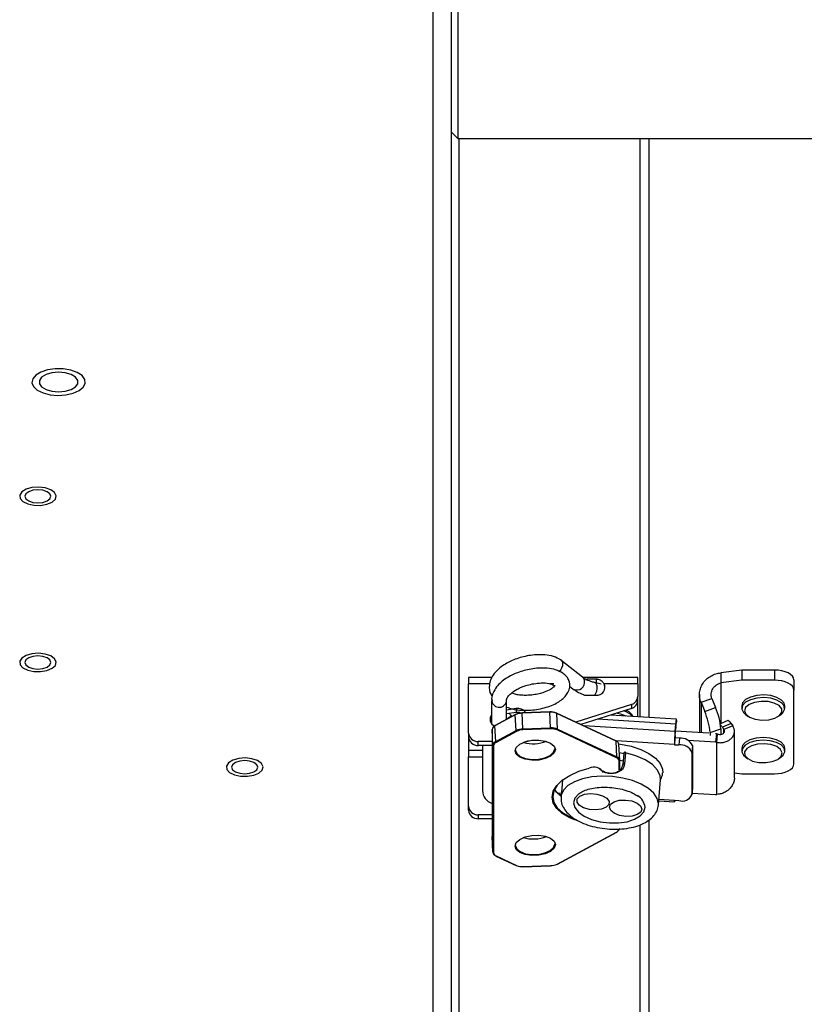
# Model space of a CAD drawing. Units: inches. Extents: x 0.4 to 16.6, y 0.2 to 10.8.
# Drawn here: x 6.9 to 7, y 3.7 to 3.9 of the extents above; entities that cross this region are included whole.
import ezdxf

# ---------------------------------------------------------------- set-up
doc = ezdxf.new("R2010")
doc.units = ezdxf.units.IN
doc.header["$MEASUREMENT"] = 0

msp = doc.modelspace()

# ---------------------------------------------------------------- linework, layer by layer
at = {"color": 7, "linetype": 'Continuous', "lineweight": 25}
for p, q in [((6.985537211912169, 3.545718332530305), (6.985537211912163, 3.964585292144411)), ((6.982394354769311, 3.545718332530305), (6.982394354769307, 3.961294816679989)), ((6.98666207130474, 3.891718332530302), (6.98666207130474, 3.864847927927535)), ((6.985537211912165, 3.864271763351449), (6.98666207130474, 3.863146903958874)), ((6.98666207130474, 3.864847927927535), (6.98666207130474, 3.863146903958874)), ((6.98666207130474, 3.863146903958874), (7.062983781091018, 3.863146903958873)), ((6.986880069055025, 3.617121123788), (6.986880069055022, 3.863146903958874)), ((7.018108640483593, 3.863146903958874), (7.018108640483595, 3.763216339758171)), ((7.019717211912189, 3.763115061590513), (7.019717211912188, 3.863146903958874)), ((7.008199322157117, 3.770061109508325), (7.004447049693689, 3.773047469637668)), ((7.035690890202404, 3.771317410723256), (7.03209134014616, 3.77083270541285)), ((7.03209134014616, 3.77083270541285), (7.03209134014616, 3.769082211273319)), ((7.035690890202404, 3.771317410723256), (7.035690890202404, 3.769566916583725)), ((7.041315187165283, 3.771317410723256), (7.035690890202404, 3.771317410723256)), ((7.041315187165283, 3.771317410723256), (7.041315187165283, 3.769566916583725)), ((6.992552556664854, 3.770042897841355), (6.988476244533089, 3.770042897841355)), ((6.988476244533089, 3.770042897841355), (6.988476244533089, 3.768959245950156)), ((6.988476244533089, 3.760436867982177), (6.988476244533089, 3.768959245950156)), ((6.992157533439115, 3.768959245950156), (6.988476244533089, 3.768959245950156)), ((7.003237738420792, 3.768959245950157), (7.002487176156629, 3.768959245950157)), ((7.0059426827398, 3.768550569560092), (7.00658821581963, 3.768036802430822)), ((7.017722588740064, 3.770042897841355), (7.008226864793689, 3.770042897841355)), ((7.008948685477971, 3.769783328706658), (7.010523488627578, 3.769783328706658)), ((7.011397804953872, 3.768879990108502), (7.010243048218236, 3.769161268826935)), ((7.010523488627578, 3.769783328706658), (7.010523488627578, 3.769092958405786)), ((7.017722588740064, 3.768959245950156), (7.011910263006679, 3.768959245950156)), ((7.011910263006679, 3.768959245950156), (7.011910263006679, 3.768587262601786)), ((7.017722588740064, 3.768959245950156), (7.017722588740064, 3.770042897841355)), ((7.017722588740064, 3.768959245950156), (7.017722588740064, 3.766724784680914)), ((7.035690890202404, 3.769566916583725), (7.03209134014616, 3.769082211273319)), ((7.03209134014616, 3.769082211273319), (7.03209134014616, 3.76208155621723)), ((7.041315187165283, 3.769566916583725), (7.035690890202404, 3.769566916583725)), ((7.04468976534301, 3.769621524930944), (7.04468976534301, 3.767871030791413)), ((7.008948685477971, 3.766952596168208), (7.010523488627578, 3.766952596168208)), ((7.02837930415066, 3.767078147307345), (7.02837930415066, 3.760498897770394)), ((7.04468976534301, 3.755095357822662), (7.04468976534301, 3.767871030791413)), ((6.992471777410252, 3.76605645828802), (6.992471777410252, 3.762050993002287)), ((6.995058954081419, 3.762806960436164), (6.995058954081419, 3.76605645828802)), ((7.016612386507204, 3.765354012659542), (7.00702110306784, 3.762335920406705)), ((7.016612386507204, 3.765354012659542), (7.016612386507204, 3.764675658342618)), ((7.017722588740064, 3.766046430363989), (7.017722588740064, 3.766724784680914)), ((7.017722588740064, 3.763240646178458), (7.017722588740064, 3.766046430363989)), ((7.028649600303562, 3.765742626551706), (7.030526912944978, 3.766398373198109)), ((7.028649600303562, 3.765742626551706), (7.029280037973232, 3.764166974742654)), ((7.028649600303562, 3.765742626551706), (7.028649600303562, 3.760481879502753)), ((7.030526912944978, 3.766398373198109), (7.031157350614649, 3.764822721389058)), ((7.035688640483619, 3.765154900106447), (7.035688640483619, 3.764691536219936)), ((7.04311721191219, 3.764691536219936), (7.04311721191219, 3.765154900106447)), ((6.996564747332383, 3.763570475606892), (6.993056713377717, 3.761680290065561)), ((6.996590861867376, 3.763632377175308), (6.99308282791271, 3.761742191633977)), ((6.996704437776208, 3.764658010242498), (6.995058954081419, 3.764407167077837)), ((6.996704437776209, 3.763979655925573), (6.995058954081419, 3.763728812760912)), ((6.995935587095417, 3.763431471769052), (6.995205271513497, 3.762885798639595)), ((6.995935587095417, 3.763431471769052), (6.995486222110214, 3.763793946961172)), ((6.995935587095417, 3.763431471769052), (6.995935587095417, 3.763279304509661)), ((6.996695192202472, 3.760849821106067), (6.996564747332383, 3.763570475606892)), ((6.996704437776208, 3.764658010242498), (6.996704437776209, 3.763979655925573)), ((6.997386055144488, 3.763953816911791), (6.997175053836974, 3.763826353462251)), ((7.002537610209119, 3.764088911326884), (6.997752788600655, 3.763917436964917)), ((7.002541638798284, 3.764033027077448), (6.997756817189821, 3.763861552715481)), ((6.99788726205991, 3.761140898214656), (6.997756817189821, 3.763861552715481)), ((7.002672083668373, 3.761312372576623), (7.002541638798284, 3.764033027077448)), ((7.013953245162786, 3.759097626322558), (7.003701845769381, 3.763886484593956)), ((7.003864153525811, 3.761106736236761), (7.003733708655722, 3.763827390737586)), ((7.013985108049127, 3.759038532466189), (7.003733708655722, 3.763827390737586)), ((7.016612386507204, 3.764675658342618), (7.007888772171184, 3.761930595806333)), ((7.024386161705731, 3.762821097224634), (7.012997458426046, 3.763538147757587)), ((7.029280037973232, 3.764166974742654), (7.031157350614648, 3.764822721389058)), ((7.035969488934795, 3.763979508369978), (7.036380604941075, 3.763606511564252)), ((7.036380604941075, 3.763606511564252), (7.036758195273036, 3.763340882189168)), ((7.042047657122771, 3.763340882189168), (7.042425247454733, 3.763606511564252)), ((6.992471777410252, 3.762925591365116), (6.992240212426304, 3.76248829218405)), ((6.992471777410252, 3.762497596861293), (6.992336620861499, 3.762254751012946)), ((6.993187158247807, 3.758959635564737), (6.993056713377717, 3.761680290065561)), ((7.024169838957516, 3.760675682543189), (7.008457409141892, 3.761664961646928)), ((7.024280137292243, 3.761985085461917), (7.010765953982747, 3.762835959534804)), ((7.024169838957516, 3.760675682543189), (7.024280137292243, 3.761985085461917)), ((7.024280137292243, 3.761306731144992), (7.024280137292243, 3.761985085461917)), ((7.024302650850809, 3.761210966465081), (7.024400693815013, 3.762374880170617)), ((7.024304648033295, 3.761428120992145), (7.024402690997498, 3.76259203469768)), ((7.024304648033295, 3.761258532412913), (7.024402690997498, 3.762422446118448)), ((7.024402690997498, 3.762422446118448), (7.024400693815013, 3.762374880170617)), ((7.024402690997498, 3.76259203469768), (7.024402690997498, 3.762422446118448)), ((7.033267277534769, 3.762573787719973), (7.031996708452217, 3.762041944668717)), ((7.033855635118111, 3.762082470557335), (7.032336982612453, 3.761446783137031)), ((7.034135916000865, 3.76167843323657), (7.032617263495208, 3.761042745816265)), ((7.033855635118111, 3.762082470557335), (7.034135916000865, 3.76167843323657)), ((6.988476244533089, 3.760436867982177), (6.988476244533089, 3.759758513665253)), ((6.99256284536019, 3.761067036247502), (6.992562845360191, 3.742549456163378)), ((6.99256294187547, 3.761063008531038), (6.99256284536019, 3.761067036247502)), ((6.992693386745559, 3.758342354030213), (6.99256294187547, 3.761063008531038)), ((6.99256294187547, 3.761063008531038), (6.99256294187547, 3.742545428446913)), ((6.993187158247807, 3.758959635564737), (6.996695192202472, 3.760849821106067)), ((6.996779322271661, 3.760715530488057), (6.993271288316995, 3.758825344946727)), ((6.99788726205991, 3.761140898214656), (7.002672083668373, 3.761312372576623)), ((7.002676742413733, 3.76115867681804), (6.99789192080527, 3.760987202456073)), ((7.014040740340747, 3.756177891296105), (7.003789340947342, 3.760966749567503)), ((7.003864153525811, 3.761106736236761), (7.014115552919217, 3.756317877965363)), ((7.024169838957516, 3.759997328226264), (7.024280137292243, 3.761306731144992)), ((7.024169838957516, 3.759997328226264), (7.024169838957516, 3.760675682543189)), ((7.030026677810865, 3.760395176553674), (7.02423407363031, 3.760759887953458)), ((7.024292316347661, 3.761428897414318), (7.024304648033295, 3.761428120992145)), ((7.024304648033295, 3.761428120992145), (7.024304648033295, 3.761258532412913)), ((7.030216993898829, 3.760523943434355), (7.032094306540246, 3.761179690080759)), ((7.030216993898829, 3.760523943434355), (7.030216993898829, 3.759987931458521)), ((7.031298890862153, 3.76031507603441), (7.031175758552527, 3.760322828636798)), ((7.031298890862153, 3.76031507603441), (7.031176337156899, 3.758860183902491)), ((7.031523126021267, 3.760267244678239), (7.031298890862153, 3.76031507603441)), ((7.031400572316013, 3.75881235254632), (7.031523126021267, 3.760267244678239)), ((7.032094306540246, 3.761179690080759), (7.032094306540246, 3.760207311265975)), ((7.032336982612453, 3.761446783137031), (7.032617263495208, 3.761042745816265)), ((7.032617263495208, 3.760474672656025), (7.032617263495208, 3.761042745816265)), ((7.034416976972876, 3.752744958028071), (7.034416976972876, 3.76075208959981)), ((6.988476244533089, 3.759758513665253), (6.988476244533089, 3.757429369627531)), ((6.99256284536019, 3.758978122865902), (6.990163533621953, 3.758978122865902)), ((6.990163533621953, 3.758299768548977), (6.990163533621953, 3.758978122865902)), ((6.99256284536019, 3.758299768548977), (6.990163533621953, 3.758299768548977)), ((6.990896974294767, 3.758299768548977), (6.990896974294767, 3.750504032584696)), ((6.992693386745559, 3.739824773946088), (6.992693386745559, 3.758342354030213)), ((6.992810434914898, 3.758249215514504), (6.992810434914899, 3.73973163543038)), ((6.998841737141969, 3.759083762376225), (6.997989401581743, 3.758815557670629)), ((7.024051370375771, 3.758449608682716), (7.013969904079094, 3.759084353535)), ((7.014115552919217, 3.756317877965363), (7.013985108049127, 3.759038532466189)), ((7.014608836090989, 3.755756377574234), (7.014478391220901, 3.758477032075059)), ((7.024149413339972, 3.759613522388252), (7.024051370375771, 3.758449608682716)), ((7.024149413339974, 3.759585257625046), (7.024051370375771, 3.758421343919511)), ((7.024051370375771, 3.758449608682716), (7.024051370375771, 3.758421343919511)), ((7.024051370375771, 3.758421343919511), (7.024836692186319, 3.758371898832659)), ((7.024149413339974, 3.759585257625046), (7.024149413339972, 3.759613522388252)), ((7.024934735150521, 3.759535812538194), (7.024149413339974, 3.759585257625046)), ((7.024934735150521, 3.759535812538194), (7.024836692186319, 3.758371898832659)), ((7.031176337156899, 3.758860183902491), (7.026418853871853, 3.759159722475169)), ((7.027178511752089, 3.758263950333268), (7.027080468787886, 3.757100036627732)), ((7.027178511752089, 3.758263950333268), (7.027178511752089, 3.750915111899916)), ((7.031400572316013, 3.75881235254632), (7.031176337156899, 3.758860183902491)), ((7.031400572316013, 3.74983505464183), (7.031400572316013, 3.75881235254632)), ((6.988476244533089, 3.757429369627531), (6.988476244533089, 3.756296632034227)), ((6.990896974294767, 3.757429369627531), (6.988476244533089, 3.757429369627531)), ((7.003370382023564, 3.757691243144923), (7.003369405362617, 3.757732023981339)), ((7.015307650507911, 3.756915029361435), (7.015147513666381, 3.75501397030906)), ((7.015594531248002, 3.75700075247327), (7.015434394406469, 3.755099693420896)), ((7.027080468787886, 3.757100036627732), (7.027080468787886, 3.74975119819438)), ((7.035688640483619, 3.757806061673094), (7.035688640483619, 3.757342697786584)), ((7.04311721191219, 3.757342697786584), (7.04311721191219, 3.757806061673094)), ((6.988476244533089, 3.747774254066248), (6.988476244533089, 3.756296632034227)), ((6.988476244533089, 3.756296632034227), (6.990896974294767, 3.756296632034227)), ((7.014501593742844, 3.753935108722245), (7.014501593742846, 3.755634793207389)), ((7.014609317598069, 3.753986372050993), (7.014609420936742, 3.755731959439562)), ((7.014609324421464, 3.755735987156026), (7.014609420936742, 3.755731959439562)), ((7.015192651478704, 3.755549822308512), (7.014609420936742, 3.75568751779548)), ((7.015147513666382, 3.75501397030906), (7.015147313948132, 3.755009213714277)), ((7.036380604941075, 3.756257673130899), (7.036758195273036, 3.755992043755816)), ((7.042047657122772, 3.755992043755816), (7.042425247454733, 3.756257673130899)), ((7.034416976972876, 3.753571013611298), (7.035690890202404, 3.753399472030351)), ((7.035690890202404, 3.753399472030351), (7.041315187165283, 3.753399472030351)), ((7.004713185634667, 3.752322172010495), (7.004469258157542, 3.749426395285553)), ((7.021282603800655, 3.748010113101418), (7.02164984913778, 3.752369853595277)), ((7.00451866016954, 3.750012869586018), (7.003854204508141, 3.750054704751483)), ((7.004097471338524, 3.749818967202457), (7.004500190821883, 3.749793611355256)), ((7.0270784716054, 3.749703632246548), (7.027176514569604, 3.750867545952083)), ((7.027178511752089, 3.750915111899916), (7.027080468787886, 3.74975119819438)), ((7.027109460560877, 3.750071516574527), (7.031176337156899, 3.749815459676827)), ((7.027178511752089, 3.750915111899916), (7.027176514569604, 3.750867545952083)), ((7.031176337156899, 3.749815459676827), (7.031400572316013, 3.74983505464183)), ((7.021343507546818, 3.748733129846721), (7.024067348691144, 3.748561632557148)), ((7.024051370375771, 3.748783059666538), (7.021361976894474, 3.748952388077484)), ((7.024051370375771, 3.748811324429743), (7.024836692186319, 3.748761879342891)), ((7.024051370375771, 3.748783059666538), (7.024051370375771, 3.748811324429743)), ((7.024053738714203, 3.748811175315459), (7.024051370375771, 3.748783059666538)), ((6.988476244533089, 3.747095899749323), (6.988476244533089, 3.747774254066248)), ((6.992562845360191, 3.746315508949972), (6.990163533621953, 3.746315508949972)), ((6.990163533621953, 3.746315508949972), (6.990163533621953, 3.745637154633047)), ((6.99256284536019, 3.745637154633047), (6.990163533621953, 3.745637154633047)), ((7.019717211912193, 3.562096065675132), (7.01971721191219, 3.745436228362385)), ((7.003789340947342, 3.737801006746509), (7.014040740340747, 3.743324626860291)), ((7.003838038990817, 3.737799147024428), (7.014089438384222, 3.743322767138209)), ((7.018108640483595, 3.744573552493225), (7.018108640483597, 3.56219734384279)), ((6.99256294187547, 3.742545428446913), (6.992562845360191, 3.742549456163378)), ((6.992693386745559, 3.739824773946088), (6.99256294187547, 3.742545428446913)), ((6.99256294187547, 3.742545428446913), (6.992563430205943, 3.742525038028705)), ((6.992563430205943, 3.742525038028705), (6.992693875076034, 3.73980438352788)), ((7.003370382023564, 3.741241150959496), (7.003369405362617, 3.741281931795912)), ((6.993219021134148, 3.739183789280381), (6.996727055088813, 3.73754503960578)), ((6.993271288316995, 3.739188537341665), (6.996779322271661, 3.737549787667064)), ((6.997891290649075, 3.737342612872852), (7.002676112257538, 3.737514087234819)), ((6.997891920805271, 3.737357860416526), (7.002676742413733, 3.737529334778493))]:
    msp.add_line(p, q, dxfattribs=at)
at = {"color": 7, "linetype": 'Continuous', "lineweight": 25, "flags": 128}
for points in [[(6.913074317247432, 3.820964202610108), (6.913349240999914, 3.82028728486764), (6.91400897783062, 3.81968116471683), (6.914994907226931, 3.819199698592993), (6.916219425035307, 3.818885666874111), (6.917573727474766, 3.818766972656512), (6.918937478830302, 3.818854162442311), (6.920189503809253, 3.819139489036413), (6.921218554497817, 3.819597599918798), (6.921933195226401, 3.820187789927178), (6.922269927030123, 3.820857618089303), (6.922198829810496, 3.821547567233476), (6.92172622086749, 3.822196332350446), (6.920894093579702, 3.822746267812509), (6.919776386108381, 3.823148509440512), (6.918472411667334, 3.823367316300596), (6.917098034108045, 3.823383246443025), (6.915775372908013, 3.823194884404736), (6.914621952319263, 3.822818966979445), (6.913740258822811, 3.822288896080074), (6.913208634755063, 3.821651770832212), (6.913074317247432, 3.820964202610108)], [(6.917680069055022, 3.819388181236699), (6.918834242767033, 3.81949045566428), (6.919849206095584, 3.819784943141646), (6.920602539483991, 3.820236124132855), (6.921003379807595, 3.820789579551644), (6.921003379807595, 3.821378554506377), (6.920602539483991, 3.821932009925166), (6.919849206095584, 3.822383190916376), (6.918834242767033, 3.822677678393742), (6.917680069055022, 3.822779952821323), (6.916525895343011, 3.822677678393742), (6.915510932014461, 3.822383190916376), (6.914757598626053, 3.821932009925166), (6.91435675830245, 3.821378554506377), (6.91435675830245, 3.820789579551644), (6.914757598626054, 3.820236124132855), (6.915510932014461, 3.819784943141646), (6.916525895343013, 3.81949045566428), (6.917680069055022, 3.819388181236699)], [(6.916567690916562, 3.800334650110856), (6.917125115507242, 3.80084903415144), (6.917275148431114, 3.801429878453738), (6.916997526910446, 3.801998736776158), (6.91632974526996, 3.802478781650102), (6.915361991120508, 3.802805180355324), (6.914224965022485, 3.802933850938047), (6.913072228650909, 3.802847415723086), (6.912059465440294, 3.802557548265174), (6.911323454674146, 3.802103396770715), (6.910963598684813, 3.801546296915574), (6.911028498017682, 3.800961488122186), (6.911509387658231, 3.800427952058635), (6.912341320795804, 3.800017745726729), (6.913411940250269, 3.799786269764624), (6.914576652931792, 3.799764786283654), (6.915678157938841, 3.799956196746969), (6.916567690916562, 3.800334650110856)], [(6.914108640483594, 3.800210539401969), (6.914969570590151, 3.800296600481515), (6.915699431892337, 3.800541681700937), (6.916187109623101, 3.800908471666243), (6.916358359268745, 3.801341129930178), (6.916187109623101, 3.801773788194112), (6.915699431892337, 3.802140578159419), (6.914969570590151, 3.80238565937884), (6.914108640483594, 3.802471720458386), (6.913247710377035, 3.80238565937884), (6.91251784907485, 3.802140578159419), (6.912030171344085, 3.801773788194112), (6.911858921698442, 3.801341129930178), (6.912030171344085, 3.800908471666243), (6.91251784907485, 3.800541681700937), (6.913247710377035, 3.800296600481515), (6.914108640483594, 3.800210539401969)], [(6.916567690916564, 3.771617650694373), (6.917125115507243, 3.772132034734957), (6.917275148431115, 3.772712879037256), (6.916997526910446, 3.773281737359675), (6.91632974526996, 3.773761782233619), (6.915361991120508, 3.774088180938842), (6.914224965022486, 3.774216851521564), (6.913072228650909, 3.774130416306603), (6.912059465440294, 3.773840548848691), (6.911323454674147, 3.773386397354231), (6.910963598684813, 3.772829297499091), (6.911028498017682, 3.772244488705703), (6.911509387658232, 3.771710952642152), (6.912341320795805, 3.771300746310247), (6.913411940250269, 3.771069270348141), (6.914576652931793, 3.771047786867172), (6.915678157938842, 3.771239197330487), (6.916567690916564, 3.771617650694373)], [(6.914108640483594, 3.771493539985486), (6.914969570590151, 3.771579601065032), (6.915699431892338, 3.771824682284453), (6.916187109623102, 3.77219147224976), (6.916358359268746, 3.772624130513694), (6.916187109623102, 3.773056788777629), (6.915699431892337, 3.773423578742936), (6.914969570590151, 3.773668659962357), (6.914108640483594, 3.773754721041902), (6.913247710377036, 3.773668659962357), (6.91251784907485, 3.773423578742935), (6.912030171344085, 3.773056788777629), (6.911858921698442, 3.772624130513694), (6.912030171344085, 3.77219147224976), (6.912517849074851, 3.771824682284453), (6.913247710377036, 3.771579601065032), (6.914108640483594, 3.771493539985486)], [(7.004408090207773, 3.773076618200738), (7.004604808490182, 3.772880873949255), (7.004762805384071, 3.772492311485613)], [(7.04468976534301, 3.769621524930944), (7.044624923769569, 3.769952375836268), (7.044432890874544, 3.770270512326845), (7.044121046374404, 3.770563708595753), (7.043701374278398, 3.770820697274805), (7.043190002349826, 3.771031602433187), (7.04260658232512, 3.771188319103937), (7.041973534708645, 3.771284824753288), (7.041315187165283, 3.771317410723256)], [(7.008199322157117, 3.770061109508325), (7.008357080953609, 3.769894513819912), (7.008515077847499, 3.769505951356271)], [(7.04468976534301, 3.767871030791413), (7.044624923769568, 3.768201881696738), (7.044432890874544, 3.768520018187314), (7.044121046374404, 3.768813214456222), (7.043701374278399, 3.769070203135275), (7.043190002349826, 3.769281108293656), (7.04260658232512, 3.769437824964407), (7.041973534708645, 3.769534330613758), (7.041315187165283, 3.769566916583725)], [(7.008183809506304, 3.76712397078964), (7.008546790819368, 3.766997678731155), (7.008948685477971, 3.766952596168208)], [(7.043117211912189, 3.765154900106447), (7.043022739548289, 3.765573214574127), (7.042556332155501, 3.766141219075053), (7.041748204297071, 3.766602340611415), (7.040685929165859, 3.76690660950971), (7.039484620755225, 3.76702105351359), (7.038274459471683, 3.766933270839452), (7.037186585067894, 3.766652774102127), (7.036338885615617, 3.766209959475462), (7.035823222503919, 3.76565281279523), (7.035688640483618, 3.765154900106447)], [(7.042425247454732, 3.763606511564252), (7.042770730801222, 3.763904313499193), (7.043096883997372, 3.764496515323299), (7.043022739548289, 3.765109850687617), (7.042556332155501, 3.765677855188543), (7.041748204297073, 3.766138976724905), (7.040685929165859, 3.7664432456232), (7.039484620755225, 3.76655768962708), (7.038274459471683, 3.766469906952941), (7.037186585067894, 3.766189410215617), (7.036338885615617, 3.765746595588951), (7.035823222503919, 3.765189448908719), (7.035695475832289, 3.764578345662746), (7.035969488934795, 3.763979508369978), (7.035969488934795, 3.763979508369978)], [(7.036398441586011, 3.763667279055402), (7.037049204544663, 3.763163916262045), (7.038017850655007, 3.762812684654429), (7.039173558892386, 3.762661020007403), (7.040360244455346, 3.762729405471951), (7.041417638882954, 3.76300860521215), (7.042202935198537, 3.763460911755985), (7.0426100747832, 3.764025238598396), (7.042584071179995, 3.764625370272272), (7.042128436319624, 3.765180255669609), (7.041304706214743, 3.765614954442774), (7.04022413018046, 3.7658707581137), (7.039032645997887, 3.765913118979172), (7.037891170208117, 3.765736315969579), (7.036953865441698, 3.765364227311065), (7.036347319901118, 3.764847105638776), (7.03615345092262, 3.764254791100027), (7.036398441586011, 3.763667279055402)], [(6.997592478964608, 3.763892381069552), (6.997318749259053, 3.763968067222338), (6.996704437776209, 3.763979655925573)], [(7.015689984825995, 3.763368622093193), (7.014987582180793, 3.763632019027166), (7.014003712701513, 3.763854786114941)], [(7.024402690997498, 3.76259203469768), (7.024400336162415, 3.762729504805984), (7.024393362152161, 3.762805781326403), (7.024382036974038, 3.762817932995034), (7.024366795848288, 3.762765492830066), (7.024348224482829, 3.762650476077631), (7.024327036564819, 3.762477302767021), (7.024304046334066, 3.762252627851447), (7.024280137292243, 3.761985085461917)], [(7.024256760446991, 3.761029213723896), (7.024261534495057, 3.761040679638352), (7.024304648033295, 3.761258532412913)], [(7.024304648033295, 3.761428120992145), (7.024304177066279, 3.761455615013805), (7.024302782264227, 3.761470870317889), (7.024300517228603, 3.761473300651615), (7.024297469003454, 3.761462812618622), (7.024293754730361, 3.761439809268135), (7.02428951714676, 3.761405174606013), (7.024284919100609, 3.761360239622898), (7.024280137292243, 3.761306731144992)], [(7.003487430192902, 3.757598104629214), (7.003277314932944, 3.75699121335899), (7.002672312154393, 3.756442462269219), (7.001745394121229, 3.756018038840031), (7.000608360828107, 3.755769134800809), (6.999398355271002, 3.755725771652115), (6.99826132197788, 3.755893179629653), (6.997334403944716, 3.756251166860656), (6.996729401166164, 3.756756554801733), (6.996519285906206, 3.757348386208459), (6.996729401166164, 3.757955277478684), (6.997334403944716, 3.758504028568455), (6.99826132197788, 3.758928451997643), (6.999398355271002, 3.759177356036865), (7.000608360828107, 3.759220719185559), (7.001745394121229, 3.75905331120802), (7.002672312154393, 3.758695323977018), (7.003277314932944, 3.758189936035941), (7.003487430192902, 3.757598104629214)], [(7.014465070366404, 3.758564456155826), (7.01475193970531, 3.758525165630912), (7.016563520316592, 3.758157663487074), (7.018224620728586, 3.757609332625051), (7.019657569732211, 3.756905812386524), (7.020795364224665, 3.75607999859594), (7.021584802200048, 3.755170505388323), (7.021988970416029, 3.754219859655229), (7.022030455335326, 3.753539009785909)], [(7.04311721191219, 3.757806061673094), (7.042998424535801, 3.758274351288069), (7.042501045303153, 3.758835680349229), (7.04166793679318, 3.759285434250651), (7.040589379239949, 3.759574875178464), (7.039382251089896, 3.759672637717), (7.038177363408603, 3.759568127778267), (7.037105284472097, 3.759272670635768), (7.036282190668167, 3.758818283655378), (7.035797276982086, 3.758254206716967), (7.035688640483619, 3.757806061673094)], [(7.042425247454733, 3.756257673130899), (7.042812622382432, 3.756602417819639), (7.043106175733633, 3.757198911894353), (7.042998424535801, 3.757810987401558), (7.042501045303153, 3.758372316462719), (7.04166793679318, 3.75882207036414), (7.040589379239949, 3.759111511291952), (7.039382251089896, 3.759209273830489), (7.038177363408603, 3.759104763891757), (7.037105284472098, 3.758809306749257), (7.036282190668167, 3.758354919768868), (7.035797276982086, 3.757790842830457), (7.03570309133595, 3.757178202422855), (7.03600984020596, 3.756583387640321), (7.036380604941076, 3.7562576731309)], [(7.040965759655507, 3.755509326851437), (7.041889709740048, 3.755889757619525), (7.042477805927478, 3.756412233653786), (7.042650622568934, 3.757006191670654), (7.042384819819375, 3.757591414348716), (7.041716295812994, 3.75808886412247), (7.04073533842127, 3.758431357643504), (7.039574431375631, 3.758572639263981), (7.038390361605395, 3.758493628118189), (7.037343044294194, 3.75820499509918), (7.036573925448288, 3.757745721695544), (7.036186878829651, 3.757177835325364), (7.03623417722883, 3.756578032189698), (7.036709432734928, 3.756027319025643), (7.037548459458363, 3.755600072697611), (7.038637942190928, 3.755353995189657), (7.039830740252557, 3.755322320632793), (7.040965759655507, 3.755509326851437)], [(6.996627993245773, 3.757408799320679), (6.996830353933171, 3.75687684008607), (6.997415840493061, 3.756387754981802), (6.99831285794451, 3.756041315725994), (6.999413212744305, 3.755879308005794), (7.000584185864085, 3.75592127234324), (7.001684540663879, 3.756162147219907), (7.002581558115327, 3.756572879570734), (7.003167044675218, 3.757103929012448), (7.003370382023564, 3.757691243144923)], [(7.01530358130059, 3.756866721905509), (7.01457859548186, 3.756995455985328), (7.014549214657181, 3.756999886208404)], [(7.02164984913778, 3.752369853595277), (7.021599762334309, 3.753046985947239), (7.021143869424707, 3.754038947542278), (7.02025695480824, 3.754978484427983), (7.018987404043816, 3.755814340241579), (7.017404477376067, 3.756500914933231), (7.015594531248002, 3.75700075247327)], [(6.952281976630849, 3.753525941061991), (6.952839401221529, 3.754040325102574), (6.9529894341454, 3.754621169404873), (6.952711812624732, 3.755190027727292), (6.952044030984245, 3.755670072601236), (6.951076276834794, 3.755996471306458), (6.949939250736771, 3.756125141889182), (6.948786514365195, 3.75603870667422), (6.947773751154579, 3.755748839216308), (6.947037740388432, 3.755294687721849), (6.946677884399098, 3.754737587866708), (6.946742783731968, 3.75415277907332), (6.947223673372518, 3.753619243009769), (6.94805560651009, 3.753209036677863), (6.949126225964554, 3.752977560715759), (6.950290938646079, 3.752956077234789), (6.951392443653128, 3.753147487698104), (6.952281976630849, 3.753525941061991)], [(6.949822926197879, 3.753401830353104), (6.950683856304438, 3.753487891432649), (6.951413717606624, 3.75373297265207), (6.951901395337387, 3.754099762617378), (6.952072644983032, 3.754532420881312), (6.951901395337387, 3.754965079145246), (6.951413717606624, 3.755331869110553), (6.950683856304438, 3.755576950329974), (6.949822926197879, 3.755663011409519), (6.948961996091321, 3.755576950329974), (6.948232134789136, 3.755331869110553), (6.947744457058373, 3.754965079145246), (6.947573207412728, 3.754532420881312), (6.947744457058373, 3.754099762617378), (6.948232134789136, 3.75373297265207), (6.948961996091321, 3.753487891432649), (6.949822926197879, 3.753401830353104)], [(7.041315187165283, 3.753399472030351), (7.041973534708645, 3.753432058000318), (7.04260658232512, 3.753528563649668), (7.043190002349826, 3.75368528032042), (7.043701374278399, 3.7538961854788), (7.044121046374404, 3.754153174157853), (7.044432890874544, 3.754446370426761), (7.044624923769569, 3.754764506917338), (7.04468976534301, 3.755095357822662)], [(7.00698370523935, 3.745395412722029), (7.005969886162116, 3.745800124603365), (7.00467791843758, 3.746536202641391), (7.003717229996155, 3.747396710299152), (7.003125373179424, 3.748348011200791), (7.002925483073009, 3.749352919954182), (7.003125373179424, 3.750372155690381), (7.003717229996155, 3.751365877513145), (7.00467791843758, 3.752295241839355), (7.005969886162116, 3.753123920755481), (7.007542631455357, 3.753819522039052), (7.009334677291117, 3.754354855337942)], [(7.004713185634667, 3.752322172010495), (7.003816260159136, 3.751444951049045), (7.003230907263467, 3.750462149246312), (7.003033213751627, 3.749454113902818), (7.003230907263467, 3.74846024810276), (7.003816260159135, 3.747519401057184), (7.004766391584719, 3.746668349527531), (7.006044161861734, 3.745940360259153), (7.00655634710048, 3.745721475861072)], [(7.021282603800654, 3.748010113101418), (7.021290093234973, 3.748188485405788), (7.021093374797266, 3.74911228439395), (7.020512417819654, 3.75001765896787), (7.019574387204723, 3.750862274818724), (7.01832314422148, 3.75160663864805), (7.016817195601167, 3.75221594483049), (7.015126957827527, 3.752661702886148), (7.013331464540292, 3.752923069663765), (7.011514671010023, 3.752987823943308), (7.009761528482978, 3.752852937886635), (7.00815401195524, 3.752524718615842), (7.006767287113023, 3.752018513299241), (7.005666195668713, 3.751357991534829), (7.00490222343447, 3.750574038586194), (7.004511092902877, 3.749703311221911), (7.004479217816481, 3.748974021978119)], [(7.00331408935253, 3.75065479010973), (7.003577467635345, 3.750311697264321), (7.004475155662472, 3.749496407314186)], [(7.004475978143519, 3.74950617136989), (7.003685815289045, 3.750240055558009), (7.00334059438187, 3.750709823039806)], [(7.007601047933687, 3.749995583169171), (7.007472161669459, 3.749896281131076), (7.006855737535578, 3.749185230672829), (7.006645486742929, 3.748393767898364), (7.006855737535578, 3.747575829687809), (7.007472161669459, 3.746787157178504), (7.008452750858541, 3.746081497098617), (7.009730679570083, 3.745506939016433), (7.011218859074276, 3.745102638115751), (7.012815872397239, 3.744896146834814), (7.0144128857202, 3.744901537213175), (7.015901065224392, 3.745118441905455), (7.017178993935937, 3.745532079215329), (7.018159583125017, 3.746114260443697), (7.018776007258898, 3.746825310901944), (7.018986258051546, 3.747616773676408), (7.018986258051546, 3.747616773676408)], [(7.012731585100457, 3.748073935571636), (7.012282741560467, 3.747599291393198), (7.011486120737493, 3.747271373771877), (7.010463000930446, 3.74714010519294), (7.009369142855346, 3.747225470107576), (7.008371076488277, 3.747514472481368), (7.007620748386134, 3.74796311432272), (7.007232389200724, 3.748503093978232), (7.007265123097542, 3.749052204440281), (7.007713966637532, 3.749526848618721), (7.008510587460506, 3.749854766240042), (7.009533707267552, 3.749986034818979), (7.010627565342652, 3.749900669904342), (7.011625631709721, 3.74961166753055), (7.012375959811866, 3.749163025689199), (7.012764318997275, 3.748623046033686), (7.012731585100457, 3.748073935571636)], [(7.013632693071724, 3.748563872751851), (7.014537197856824, 3.748817317748254), (7.015608588064594, 3.748862216081524), (7.01668375424808, 3.748691732387425), (7.017599012102253, 3.748331821262944), (7.018215021915646, 3.747837275914183), (7.018438001778314, 3.747283386387424), (7.018234005027481, 3.746754477342096), (7.01763408831923, 3.746331070385777), (7.016729583534131, 3.746077625389374), (7.01565819332636, 3.746032727056104), (7.014583027142874, 3.746203210750203), (7.013667769288701, 3.746563121874683), (7.013051759475309, 3.747057667223445), (7.012828779612641, 3.747611556750204), (7.013032776363472, 3.748140465795532), (7.013632693071724, 3.748563872751851)], [(7.024114452107547, 3.748807352705458), (7.02410402133995, 3.748726566332585), (7.024086069020006, 3.748615383471897), (7.024071335931781, 3.748564691312429), (7.024060388259596, 3.748576437925439), (7.02405364671635, 3.748650171895177), (7.024051370375771, 3.748783059666538)], [(7.003487430192904, 3.741148012443788), (7.003277314932946, 3.740541121173564), (7.002672312154393, 3.739992370083793), (7.001745394121229, 3.739567946654605), (7.000608360828108, 3.739319042615382), (6.999398355271002, 3.739275679466689), (6.99826132197788, 3.739443087444227), (6.997334403944716, 3.739801074675229), (6.996729401166164, 3.740306462616307), (6.996519285906206, 3.740898294023033), (6.996729401166164, 3.741505185293257), (6.997334403944716, 3.742053936383029), (6.99826132197788, 3.742478359812217), (6.999398355271002, 3.742727263851439), (7.000608360828108, 3.742770627000132), (7.001745394121229, 3.742603219022594), (7.002672312154393, 3.742245231791592), (7.003277314932946, 3.741739843850515), (7.003487430192904, 3.741148012443788)], [(6.996627993245773, 3.740958707135253), (6.996830353933171, 3.740426747900643), (6.997415840493061, 3.739937662796375), (6.99831285794451, 3.739591223540567), (6.999413212744305, 3.739429215820368), (7.000584185864085, 3.739471180157814), (7.001684540663879, 3.73971205503448), (7.002581558115327, 3.740122787385308), (7.003167044675218, 3.740653836827022), (7.003370382023564, 3.741241150959496)]]:
    msp.add_lwpolyline(points, dxfattribs=at)
at = {"color": 7, "linetype": 'Continuous', "lineweight": 25}
for centre, radius, start, end in [((7.003268042760664, 3.772327464818148), 0.001503825031082267, 303.960076851431, 6.293309801251743), ((7.007224247246312, 3.769200777767541), 0.001326414173710103, 241.3464694451767, 13.30143620307411), ((7.01001213003453, 3.768521906873578), 0.0006805190351280044, 0.3404227992447015, 69.55144416348709), ((7.008662950468492, 3.768216895284974), 0.00205308123637152, 321.9895131573927, 8.6577704942685), ((7.010684915820558, 3.768323552970136), 0.001380427937773221, 263.2844681317521, 27.41965285804138), ((6.993765654225435, 3.76615744510215), 0.001280896776526647, 186.3876521309535, 2.808724487203389), ((7.01623612095889, 3.766793722025743), 0.001488065462934854, 284.6465509953816, 357.3447182213071), ((7.016236120958894, 3.766115367708818), 0.001488065462931454, 284.6465509952622, 357.344718221335), ((6.993499311893718, 3.762826528401221), 0.001288489326005157, 142.8893935867606, 246.2656718735373), ((6.996625476232738, 3.763581315066681), 6.16886798926865e-05, 124.1328547334111, 190.1201121840944), ((6.997805866132135, 3.761074153927292), 0.002787830303863692, 91.00811099838279, 116.4356017444321), ((6.996613419549107, 3.763584539900292), 5.288907151808469e-05, 60.37977043779514, 115.2462356658407), ((6.997797937457286, 3.761300617218932), 0.002601974950274017, 91.00811099835349, 116.4356017443887), ((6.997008879376195, 3.763057691817481), 0.001629019259938578, 32.78790429084952, 100.7711355079629), ((6.997816228816072, 3.763907178290435), 6.426430840114664e-05, 170.814432090494, 184.4523786372764), ((6.997301567157261, 3.763856821938588), 0.0004552746120701313, 0.5953734747837801, 7.651048920365706), ((7.002680477266598, 3.761584694695211), 0.002493102198335694, 67.1255556975899, 93.29963655091187), ((7.00208638876526, 3.764028296300529), 0.0004552746125340015, 0.5953734775305977, 7.651048915850553), ((7.002695385812934, 3.76136627448316), 0.00267118092679207, 67.12555569756502, 93.29963655085002), ((7.00368031640054, 3.763833426772748), 5.725946309545979e-05, 67.91407197176865, 122.4671735019199), ((7.003668987074214, 3.763830630453347), 6.48026146939644e-05, 357.1343833793354, 59.53192622022956), ((7.014361165573797, 3.76112420391568), 0.003287662009124981, 41.36661890451321, 73.04474468932825), ((7.01830673779853, 3.759402733397161), 0.01196291403974071, 5.377872522533917, 23.46887956472721), ((7.020184050440022, 3.760058480043581), 0.01196291403966401, 5.377872522489455, 23.46887956480071), ((6.993340270362246, 3.760947341277096), 0.0007858870720332681, 111.1500328745152, 171.5364322944639), ((6.993723935790033, 3.760614248363622), 0.001272404640408752, 117.7479524214403, 130.2898356973417), ((6.993117442278074, 3.761691129525349), 6.168867989387233e-05, 124.1328547345453, 190.1201121835435), ((7.030546820843009, 3.760275013283914), 0.002139561578794157, 33.20718881670062, 45.87565495089174), ((7.033082059626089, 3.761754046437031), 0.0008404055239309997, 23.00381595025278, 77.26799403438847), ((6.990057000728463, 3.760560091557549), 0.001585551701694335, 184.4573237674094, 273.8525941209078), ((6.997936311002223, 3.75835349942647), 0.002787830303860513, 91.00811099834743, 116.4356017444442), ((6.996861052545221, 3.760860230789322), 0.0001661866865977762, 183.5912722203402, 240.5411750333), ((6.997937699818099, 3.75838563025375), 0.002601974950286003, 91.00811099840769, 116.4356017443412), ((6.993891028668958, 3.760942847994492), 0.004001137988705814, 0.6351631737399683, 2.837212968157226), ((7.002825830683027, 3.758645619982356), 0.002671180926770704, 67.12555569747505, 93.29963655095298), ((6.998675850274974, 3.761114322356385), 0.004001137991154318, 0.6351631744260512, 2.837212967489235), ((7.002820239627408, 3.758669707730043), 0.002493102198334313, 67.12555569757801, 93.29963655089325), ((7.003703974884665, 3.76110235569412), 0.0001602385291778432, 302.1910219191894, 1.566526349422439), ((7.057115511484398, 3.757806169976299), 0.03307040127697401, 175.0221961788527, 178.8851466190686), ((7.029850127325513, 3.759502584680166), 0.005701793324911669, 175.0221961791563, 178.8851466184957), ((6.990057000728465, 3.759881737240624), 0.001585551701695043, 184.4573237674019, 273.8525941208096), ((6.993470715232334, 3.758226686776272), 0.0007858870720312497, 111.1500328744295, 171.5364322945729), ((6.992799729932508, 3.758355879549891), 0.0001071998745008598, 187.2483868976991, 275.7311102846738), ((6.993535941502554, 3.758141259410827), 0.0007334946005616154, 111.1500328744245, 171.5364322946012), ((6.993353018590543, 3.758970045247985), 0.000166186686585911, 183.591272218011, 240.5411750355613), ((6.999660531126579, 3.764595977932771), 0.006017136558414756, 253.8753264308858, 292.2504961036175), ((7.013920386467624, 3.759041772181953), 6.480261468867689e-05, 357.1343833763547, 59.53192622202107), ((7.013763771415069, 3.758346659172043), 0.000726414868190477, 10.33914903401415, 72.2600475567712), ((7.025111076187529, 3.756240829098243), 0.002148661162926702, 23.57070320425223, 97.33670346259434), ((7.025209119151733, 3.757404742803779), 0.00214866116292571, 23.57070320425085, 97.33670346264586), ((7.015531828449821, 3.75689614559898), 0.0002249718785153711, 78.16139911505938, 175.1850228597141), ((7.01550128262959, 3.756789919333653), 0.000230533983605086, 66.1408478672741, 147.1325970179752), ((7.015476974415495, 3.75704289537023), 0.0001248824752844141, 340.2777733996861, 36.01857038171479), ((7.013955374278069, 3.756313497422724), 0.0001602385291804582, 302.1910219193885, 1.566526348761467), ((7.013839974083477, 3.755540447497316), 0.0006683125665981603, 8.115556921891706, 72.51790636994534), ((7.013900446214998, 3.755634902466662), 0.000716049178497155, 8.115556921873383, 72.51790636982615), ((7.014504935574926, 3.755739496761347), 0.0001047568711508451, 268.1719064090598, 355.8739679253053), ((7.015341145788059, 3.754888860281279), 0.000230533983604363, 66.14084786758858, 147.1325970182533), ((7.010151289208161, 3.75260367746323), 0.001932221253361715, 31.18824303911974, 115.0006520649884), ((6.993410249381409, 3.750621640047081), 0.002516025273391231, 182.6791732021742, 250.317805492083), ((7.025382968440005, 3.750562027732997), 0.001881210241240697, 253.1189607929335, 334.4680180571495), ((7.01630034765152, 3.747278807483118), 0.002707089918117811, 7.171795271416713, 58.45987012055498), ((6.990057000728463, 3.747897477641619), 0.001585551701693892, 184.4573237673933, 273.8525941209089), ((6.990057000728465, 3.747219123324694), 0.00158555170169492, 184.4573237674019, 273.8525941208106), ((7.013776087155191, 3.744008712396189), 0.0007334946005597319, 291.1500328743335, 351.5364322946845), ((7.014066880702493, 3.743370604413226), 5.288907151882793e-05, 240.3797704371973, 295.2462356645609), ((7.013905585104251, 3.744088250969032), 0.0007090111721439797, 301.3690495955888, 353.0086300447476), ((6.999662719566949, 3.748127760875079), 0.005999534597336182, 253.1933225869975, 292.2966955600469), ((6.99279972993251, 3.739838299465768), 0.0001071998745028461, 187.2483868985212, 275.7311102841067), ((6.993402264952022, 3.73992585863545), 0.0007160491784940728, 188.1155569217384, 252.5179063701232), ((6.993472054574265, 3.73982598114045), 0.0006683125665941339, 188.115556921634, 252.5179063699044), ((6.993251879829312, 3.739239643420987), 6.480261469042883e-05, 177.1343833768246, 239.5319262208672), ((6.993240550502986, 3.739236847101585), 5.725946309181721e-05, 247.9140719719128, 302.467173505056), ((6.996748584457652, 3.737598097426982), 5.725946309031849e-05, 247.9140719702538, 302.4671735060102), ((6.997748423591595, 3.739846829504522), 0.002493102198332915, 247.1255556975441, 273.2996365509168), ((6.997827850433957, 3.737352871547329), 6.426430810488402e-05, 350.8144320521947, 4.452378662211193), ((7.00261267204221, 3.737524345909302), 6.426430831262034e-05, 350.8144320773367, 4.452378643028136), ((7.002630963400904, 3.740130906980813), 0.002601974950282822, 271.0081109984292, 296.4356017443769), ((7.003815481309085, 3.737846984299436), 5.288907151083176e-05, 240.3797704343524, 295.2462356706104)]:
    msp.add_arc(centre, radius, start, end, dxfattribs=at)
for points, knots in [([(7.004408234943128, 3.77307651648777), (7.004014131527811, 3.773295204592022), (7.003256741803623, 3.773715480378848), (7.001751016189286, 3.773970012780476), (7.000282765942951, 3.773984481373013), (6.998544924165328, 3.77378987451569), (6.996561535485639, 3.773255874280856), (6.994477819570148, 3.772218467678825), (6.993038385891809, 3.7709683832953), (6.992294640989441, 3.769716342789886), (6.992002766624608, 3.768487994688214), (6.992059377622978, 3.767439324359346), (6.992514144441011, 3.766888827712578), (6.992590697446113, 3.766796160061954)], [0, 0, 0, 0, 0.0992511614841302, 0.1907413305747625, 0.2713942383908745, 0.3402926730315517, 0.4643982882736826, 0.5791525420404858, 0.7103609157837726, 0.7870134180438642, 0.858177066973107, 0.9761262887151276, 1, 1, 1, 1]), ([(7.004804388502449, 3.770767790192147), (7.004410283759517, 3.770986478092672), (7.003652891483914, 3.771406753487971), (7.00214718316924, 3.771661288544308), (7.000678878335172, 3.771675748760119), (6.998941250335857, 3.771481174708007), (6.996956481857278, 3.77094696273704), (6.994878275543162, 3.769910401607268), (6.993419195549643, 3.768657302411353), (6.9927213439787, 3.767412304436964), (6.992419718057516, 3.766587328701), (6.992523059990766, 3.766139802069075), (6.992551512412461, 3.766016587648267)], [0, 0, 0, 0, 0.1121211010116632, 0.2154748385073696, 0.306586042536661, 0.384418565948684, 0.5246170081088695, 0.6542514938488704, 0.802473712169043, 0.8890657763844979, 0.969457245367174, 1, 1, 1, 1]), ([(6.995058954081419, 3.764933739986447), (6.995400855450163, 3.764808517758774), (6.996432316224909, 3.764430742681581), (6.998606733933832, 3.76427875089463), (7.001316644880471, 3.764622351181922), (7.003633603056556, 3.765462834756332), (7.004997118908787, 3.766468323446052), (7.005729891145965, 3.767477772279144), (7.006059684241519, 3.76846680231508), (7.005942645595208, 3.769362479085439), (7.005494574191149, 3.770185167311254), (7.005039003652675, 3.770569738918463), (7.004804388502448, 3.770767790192148)], [0, 0, 0, 0, 0.06852975943887503, 0.2067431289422152, 0.3577627451411461, 0.5091417657864282, 0.638793840177847, 0.6994707906655775, 0.779536122953778, 0.8808032730264171, 0.9386146476918433, 1, 1, 1, 1]), ([(6.995085297554297, 3.766115483155888), (6.995077629839119, 3.766154872287727), (6.995042550236486, 3.766335076567709), (6.995227589150996, 3.766654097744153), (6.99578885320473, 3.767308607688144), (6.996689995767952, 3.767925929933341), (6.997673551824891, 3.768392996233157), (6.9986508963063, 3.768737936917964), (6.999833538672735, 3.769001616582295), (7.001148761318177, 3.769130132570627), (7.002459614280634, 3.769057102683299), (7.003006881790372, 3.768803574624935), (7.003289773255156, 3.768672521853634)], [0, 0, 0, 0, 0.03240850345229601, 0.1482680820133692, 0.2536519211466191, 0.3756133684055724, 0.4467402337912795, 0.5283270230507812, 0.6224226560182061, 0.7337683600403191, 0.8623805410341362, 1, 1, 1, 1]), ([(7.003289773255156, 3.768672521853634), (7.003359397695685, 3.768669089517376), (7.003464768792286, 3.7686638949473), (7.003252999147277, 3.768445844116689), (7.002657465253779, 3.767951266905547), (7.001719952429415, 3.767510796072635), (7.000671220752826, 3.767203957451539), (6.999716541893415, 3.767026329307742), (6.998762275760843, 3.766937747016546), (6.997877337663127, 3.766937796433486), (6.997069140029458, 3.767021677292014), (6.996384124795252, 3.767160661741573), (6.996051194153305, 3.767282923798631), (6.995905361174247, 3.767336478016117)], [0, 0, 0, 0, 0.226251504078393, 0.3424137976731248, 0.4332655870041248, 0.5465564845205405, 0.6182362521282152, 0.69377829419665, 0.7628519594243128, 0.8276107240448155, 0.8897280336048025, 0.9516977792371594, 1, 1, 1, 1]), ([(7.010243048218236, 3.769161268826935), (7.010033359116234, 3.769217684586237), (7.009430829264771, 3.769379792100399), (7.008713211040848, 3.769694562093155), (7.008347877440026, 3.76995514777869), (7.008199322157117, 3.770061109508325)], [0, 0, 0, 0, 0.240541325798362, 0.6911819828499096, 1, 1, 1, 1]), ([(7.010523488627578, 3.769783328706658), (7.010582758762689, 3.769781503019124), (7.010703618646042, 3.769777780193422), (7.010951289355759, 3.769737024001164), (7.011260856689483, 3.769624392819156), (7.011606199866301, 3.769375593952588), (7.011802244228132, 3.769107154054431), (7.011910263006679, 3.768959245950157)], [0, 0, 0, 0, 0.09291266673311877, 0.1894615904285196, 0.4066207211876328, 0.6730530563934212, 1, 1, 1, 1]), ([(7.00658821581963, 3.768036802430821), (7.006789433449757, 3.767886951388154), (7.007297147185931, 3.767508846185873), (7.007936036361971, 3.767240137723379), (7.008321720322638, 3.767077924075119)], [0, 0, 0, 0, 0.3963210285435809, 1, 1, 1, 1]), ([(6.997134605725499, 3.763981917298718), (6.997011474446077, 3.763912718130873), (6.996859885596003, 3.763827525949579), (6.996780183534916, 3.763700698732135), (6.996765221174337, 3.763676889629425)], [0, 0, 0, 0, 0.8122713468870848, 1, 1, 1, 1]), ([(7.016887893354403, 3.763293199902657), (7.016823162256586, 3.763414374262076), (7.01663324172875, 3.763769898871996), (7.016198103030458, 3.76413049294491), (7.015776662497612, 3.764317014337438), (7.015650328594087, 3.764372927268855)], [0, 0, 0, 0, 0.265821289547421, 0.7799175562196232, 1, 1, 1, 1]), ([(7.015434394406469, 3.755099693420896), (7.015390969537188, 3.754887240776871), (7.015303914815937, 3.754461332627684), (7.014865631827172, 3.753955384522691), (7.014247802923786, 3.753596859715368), (7.013487747009405, 3.753418567598277), (7.012686882528211, 3.753428617726998), (7.011951311248, 3.753621599226859), (7.011382191764349, 3.753916566921553), (7.011165679284619, 3.754201800858578), (7.011079624957116, 3.754315168987115)], [0, 0, 0, 0, 0.1273925182164201, 0.2553863798814911, 0.3876856946293291, 0.5233525437818516, 0.6561264166435614, 0.78504868454953, 0.9145661676399055, 1, 1, 1, 1]), ([(7.014606331023938, 3.753996993058232), (7.014612939365813, 3.754000851753637), (7.014795357806824, 3.754107368216203), (7.015022501742745, 3.754444940615377), (7.015105715055816, 3.754821146082548), (7.015147313948132, 3.755009213714277)], [0, 0, 0, 0, 0.01845065806881515, 0.50931691250974, 1, 1, 1, 1]), ([(7.011740936974511, 3.753909311466387), (7.011855640831655, 3.753834805096497), (7.012138549473054, 3.753651040605872), (7.012736217195082, 3.753513349262771), (7.013430894433422, 3.753505286991368), (7.014021379925809, 3.753625494978209), (7.01429474094593, 3.75380606903749), (7.014392566448842, 3.753870689619291)], [0, 0, 0, 0, 0.1566447549766607, 0.3863527863486848, 0.6224267828132207, 0.8648809188644508, 1, 1, 1, 1]), ([(7.021611876472571, 3.75225293097109), (7.021760159940177, 3.752542763708675), (7.021969241996334, 3.752951432494847), (7.022001953967743, 3.753401307930856), (7.022011466222056, 3.753532126385752)], [0, 0, 0, 0, 0.7092118297060253, 1, 1, 1, 1]), ([(7.034397713050613, 3.752743987597044), (7.03440336077933, 3.752678282531937), (7.034429384640195, 3.752375523749072), (7.034282451057981, 3.751838618133132), (7.033960862975678, 3.751188173928491), (7.033464055991962, 3.750630543897298), (7.032844720822915, 3.750203044292038), (7.032138847700095, 3.749914351702132), (7.031646664110707, 3.749861486995264), (7.031400572316013, 3.74983505464183)], [0, 0, 0, 0, 0.04415581753330988, 0.2034631812777581, 0.3627705450222068, 0.5220779087666564, 0.681385272511096, 0.8406926362555333, 1, 1, 1, 1]), ([(7.00761694253764, 3.749990448086646), (7.007796601448188, 3.750112895223168), (7.008188134157883, 3.750379745662209), (7.009159647166956, 3.750732783081158), (7.010376755074687, 3.750986639079962), (7.011764977164881, 3.751093094440923), (7.013227897555843, 3.751035328591944), (7.01467682583564, 3.750812741232281), (7.016002695164093, 3.750440712477246), (7.017085732908938, 3.749986970127643), (7.017568753062161, 3.749653560825915), (7.017781392172405, 3.749506784636986)], [0, 0, 0, 0, 0.09532990700189276, 0.2077535519381984, 0.3220107673052094, 0.4384385548849136, 0.5562482251852529, 0.6745501156099843, 0.7923234004477844, 0.9085748968185342, 1, 1, 1, 1]), ([(7.004510521478388, 3.749345825176505), (7.004490356855865, 3.74918875981099), (7.004425986268153, 3.748687367341295), (7.004700181625738, 3.747846465223254), (7.005260179609549, 3.746908289040249), (7.006129645802477, 3.74605076700584), (7.00728710948134, 3.745285012604828), (7.008704542067392, 3.744648228563765), (7.010301755226923, 3.744175459707779), (7.011999152193346, 3.743884495258235), (7.013728250034767, 3.743783208142728), (7.015422922702234, 3.743875707190363), (7.017020989477101, 3.744163605309847), (7.018465079706401, 3.744649369892694), (7.019649815299268, 3.745310861363743), (7.020522647942051, 3.746117507455889), (7.021104154281105, 3.747018887250659), (7.021222701951938, 3.747684714449892), (7.021280437743525, 3.748008989571777)], [0, 0, 0, 0, 0.02656858542939633, 0.08481366099495079, 0.1436313012114346, 0.2066398293911436, 0.2740363445519975, 0.3430425359172636, 0.4115811028280621, 0.4796192662494233, 0.5474742445935927, 0.6154885357386582, 0.6839741929020607, 0.7534026163486331, 0.8242359861290279, 0.886819646228582, 0.9448782310837666, 1, 1, 1, 1])]:
    msp.add_open_spline(points, degree=3, knots=knots, dxfattribs=at)
for points in [[(7.028649600303562, 3.765742626551706), (7.0285562155926, 3.766020195554461), (7.028369446170675, 3.766575333559972), (7.028365191592518, 3.767454151020566), (7.028567621892691, 3.768307731994847), (7.028983324715299, 3.769096574437744), (7.029582616257395, 3.769778357839971), (7.03033122975311, 3.770313434229072), (7.031184333567575, 3.770692286510545), (7.031789004619965, 3.770785899112081), (7.03209134014616, 3.77083270541285)], [(7.030526912944978, 3.766398373198109), (7.030484465349087, 3.766539964504368), (7.030399570157304, 3.766823147116885), (7.030397636258141, 3.767268880332173), (7.030489650030947, 3.767703142417318), (7.030678605859406, 3.76810797789729), (7.030951011105812, 3.768464150176956), (7.031291289967502, 3.768753637450657), (7.031679064428621, 3.768972113766345), (7.031953914906981, 3.769045512104328), (7.03209134014616, 3.769082211273319)], [(7.031400572316013, 3.75881235254632), (7.031646679640683, 3.758787267495066), (7.032138894290022, 3.758737097392558), (7.032844534463201, 3.758871223207596), (7.03346475484089, 3.759144214281203), (7.033958253939682, 3.759547117368694), (7.034292188353036, 3.76004365003461), (7.034439684526189, 3.760594026845915), (7.034406369002578, 3.761161758067898), (7.034226067001436, 3.761506208180346), (7.034135916000865, 3.76167843323657)], [(7.031523126021267, 3.760267244678239), (7.031621568951135, 3.760241755193651), (7.031818454810871, 3.760190776224476), (7.032100710880141, 3.760198060158232), (7.032348799031218, 3.760260890195414), (7.032546198670734, 3.760375685038152), (7.032679772436077, 3.760527931712259), (7.032738770905337, 3.760701716044522), (7.032725444695893, 3.760882442141056), (7.032653323895437, 3.760989311257862), (7.032617263495208, 3.761042745816265)]]:
    msp.add_open_spline(points, degree=3, dxfattribs=at)

doc.saveas('drawing.dxf')
